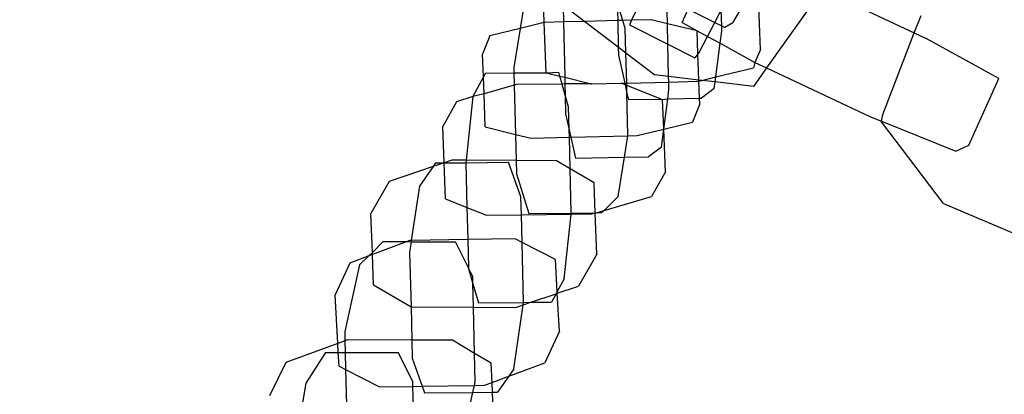
# Model space of a CAD drawing. Units: inches. Extents: x 4843 to 18440, y -2782 to -246.
# Drawn here: x 18046 to 18052, y -877 to -875 of the extents above; entities that cross this region are included whole.
import ezdxf

# ---------------------------------------------------------------- set-up
doc = ezdxf.new("R2010")
doc.units = ezdxf.units.IN
doc.header["$MEASUREMENT"] = 0
doc.layers.add('VP-DIM', color=7, linetype='Continuous')
doc.layers.add('VP-EQ', color=7, linetype='Continuous', true_color=0x8a3492, plot=False)
doc.styles.get("Standard").update_dxf_attribs({"font": 'arial.ttf'})
doc.dimstyles.get("Standard").update_dxf_attribs({"dimtxt": 14, "dimasz": 20, "dimexe": 20, "dimexo": 50, "dimgap": 20, "dimtad": 0, "dimdec": 0, "dimzin": 0, "dimdsep": 46, "dimtxsty": 'Standard', "dimcen": -0.09, "dimadec": 0, "dimazin": 0, "dimtfac": 1, "dimtdec": 4, "dimtofl": 0, "dimtmove": 0, "dimatfit": 3, "dimfxl": 70, "dimfxlon": 1, "dimtolj": 1, "dimtzin": 0, "dimarcsym": 0})

# ---------------------------------------------------------------- blocks, each defined once
blk = doc.blocks.new('2404C')
at = {"layer": 'VP-EQ', "color": 0}
for p, q in [((18049.8836, -874.5746), (18049.7673, -874.8156)), ((18050.9709, -874.5938), (18051.6201, -874.8982)), ((18050.4303, -874.8318), (18050.5399, -874.6473)), ((18050.6127, -875.0075), (18050.6002, -874.6653)), ((18049.0609, -874.7204), (18049.0371, -874.8693)), ((18049.1957, -874.8307), (18049.1903, -874.6814)), ((18049.3193, -874.7299), (18049.3215, -874.8263)), ((18049.3211, -874.716), (18049.4613, -874.8229)), ((18049.7108, -874.8169), (18049.674, -874.6989)), ((18049.674, -874.6989), (18049.6768, -874.8178)), ((18050.0023, -874.8382), (18049.9985, -874.6721)), ((18050.9678, -874.6817), (18050.6527, -875.1267)), ((18050.099, -874.8297), (18050.1388, -874.7422)), ((18050.1388, -874.7422), (18050.3134, -874.8295)), ((18050.3134, -874.8295), (18050.3557, -874.7489)), ((18050.3581, -874.8518), (18050.3557, -874.7489)), ((18051.6201, -874.8982), (18051.6644, -874.7832)), ((18049.1957, -874.8307), (18049.0371, -874.8693)), ((18049.202, -874.8292), (18049.1957, -874.8307)), ((18049.2076, -875.1586), (18049.1957, -874.8307)), ((18049.3215, -874.8263), (18049.202, -874.8292)), ((18049.4613, -874.8229), (18049.3215, -874.8263)), ((18049.3215, -874.8263), (18049.3299, -875.1882)), ((18049.6768, -874.8178), (18049.4613, -874.8229)), ((18049.4613, -874.8229), (18049.6808, -874.9902)), ((18049.7108, -874.8169), (18049.6768, -874.8178)), ((18049.6768, -874.8178), (18049.6808, -874.9902)), ((18049.7673, -874.8156), (18049.7108, -874.8169)), ((18049.7268, -874.8684), (18049.7108, -874.8169)), ((18049.7673, -874.8156), (18049.7534, -874.8443)), ((18049.7534, -874.8443), (18050.0054, -874.9719)), ((18049.8964, -874.8125), (18049.7673, -874.8156)), ((18050.0023, -874.8382), (18049.8964, -874.8125)), ((18050.1967, -874.8852), (18050.0023, -874.8382)), ((18050.0054, -874.9719), (18050.0023, -874.8382)), ((18050.099, -874.8297), (18050.1967, -874.8852)), ((18050.2655, -874.9208), (18050.3134, -874.8295)), ((18050.3134, -874.8295), (18050.3581, -874.8518)), ((18050.3589, -874.8858), (18050.3581, -874.8518)), ((18050.3581, -874.8518), (18050.3781, -874.8618)), ((18050.4303, -874.8318), (18050.3781, -874.8618)), ((18048.8382, -874.9178), (18048.7916, -875.0362)), ((18049.0371, -874.8693), (18048.8382, -874.9178)), ((18049.0371, -874.8693), (18048.9964, -875.1247)), ((18049.7309, -875.0284), (18049.7268, -874.8684)), ((18050.2022, -875.0358), (18050.1967, -874.8852)), ((18050.1967, -874.8852), (18050.2655, -874.9208)), ((18050.2131, -875.0208), (18050.2655, -874.9208)), ((18050.2655, -874.9208), (18050.3484, -874.9662)), ((18050.3484, -874.9662), (18050.3589, -874.8858)), ((18051.4151, -875.4311), (18051.6201, -874.8982)), ((18051.6201, -874.8982), (18051.6981, -874.9348)), ((18049.6808, -874.9902), (18049.682, -875.0441)), ((18049.6808, -874.9902), (18049.7309, -875.0284)), ((18050.0054, -874.9719), (18050.1832, -875.0619)), ((18050.0103, -875.1832), (18050.0054, -874.9719)), ((18050.3197, -875.186), (18050.3484, -874.9662)), ((18050.3484, -874.9662), (18050.5756, -875.0906)), ((18052.1747, -875.1957), (18051.6981, -874.9348)), ((18048.797, -875.1862), (18048.7916, -875.0362)), ((18049.682, -875.0441), (18049.7225, -875.2261)), ((18049.7358, -875.2258), (18049.7309, -875.0284)), ((18049.7309, -875.0284), (18049.9201, -875.1726)), ((18050.2022, -875.0358), (18050.1832, -875.0619)), ((18050.2131, -875.0208), (18050.2022, -875.0358)), ((18050.2084, -875.2064), (18050.2022, -875.0358)), ((18050.6127, -875.0075), (18050.5756, -875.0906)), ((18050.5756, -875.0906), (18050.5661, -875.126)), ((18050.5756, -875.0906), (18050.6527, -875.1267)), ((18048.8105, -875.1612), (18048.797, -875.1862)), ((18048.8105, -875.1612), (18048.9973, -875.1589)), ((18048.9964, -875.1247), (18048.9973, -875.1589)), ((18048.9973, -875.1589), (18049.2076, -875.1586)), ((18048.9973, -875.1589), (18048.9993, -875.2398)), ((18049.2076, -875.1586), (18049.29, -875.1554)), ((18049.2076, -875.1586), (18049.2971, -875.1802)), ((18049.2971, -875.1802), (18049.29, -875.1554)), ((18049.2971, -875.1802), (18049.3299, -875.1882)), ((18049.312, -875.2324), (18049.2971, -875.1802)), ((18050.0103, -875.1832), (18049.9201, -875.1726)), ((18050.0112, -875.2192), (18050.0103, -875.1832)), ((18050.2084, -875.2064), (18050.0103, -875.1832)), ((18050.3197, -875.186), (18050.5661, -875.126)), ((18050.6527, -875.1267), (18050.5667, -875.2483)), ((18050.6527, -875.1267), (18051.3343, -875.4464)), ((18048.797, -875.1862), (18048.7284, -875.314)), ((18048.8011, -875.2974), (18048.797, -875.1862)), ((18048.9993, -875.2398), (18048.8011, -875.2974)), ((18049.0124, -875.2359), (18048.9993, -875.2398)), ((18048.9993, -875.2398), (18049.0074, -875.5615)), ((18049.312, -875.2324), (18049.0124, -875.2359)), ((18049.3309, -875.2322), (18049.312, -875.2324)), ((18049.3326, -875.3042), (18049.312, -875.2324)), ((18049.3299, -875.1882), (18049.5033, -875.2302)), ((18049.3299, -875.1882), (18049.3309, -875.2322)), ((18049.5033, -875.2302), (18049.3309, -875.2322)), ((18049.3309, -875.2322), (18049.3326, -875.3042)), ((18049.5033, -875.2302), (18049.5079, -875.2313)), ((18049.5079, -875.2313), (18049.6041, -875.229)), ((18049.6041, -875.229), (18049.7025, -875.2278)), ((18049.7025, -875.2278), (18049.7225, -875.2261)), ((18049.7249, -875.2367), (18049.7025, -875.2278)), ((18049.7225, -875.2261), (18049.7358, -875.2258)), ((18049.7225, -875.2261), (18049.7249, -875.2367)), ((18049.7249, -875.2367), (18049.7375, -875.2935)), ((18049.7362, -875.2411), (18049.7249, -875.2367)), ((18049.7358, -875.2258), (18050.0112, -875.2192)), ((18049.7362, -875.2411), (18049.7358, -875.2258)), ((18049.9621, -875.3304), (18049.7362, -875.2411)), ((18049.7375, -875.2935), (18049.7362, -875.2411)), ((18050.0112, -875.2192), (18050.2023, -875.2146)), ((18050.0123, -875.2688), (18050.0112, -875.2192)), ((18050.2023, -875.2146), (18050.2086, -875.2131)), ((18050.2086, -875.2131), (18050.2084, -875.2064)), ((18050.2271, -875.2086), (18050.2084, -875.2064)), ((18050.2086, -875.2131), (18050.2271, -875.2086)), ((18050.2127, -875.3256), (18050.2086, -875.2131)), ((18050.2271, -875.2086), (18050.3197, -875.186)), ((18050.3154, -875.2189), (18050.2271, -875.2086)), ((18050.3097, -875.2622), (18050.3154, -875.2189)), ((18050.3154, -875.2189), (18050.3197, -875.186)), ((18050.5667, -875.2483), (18050.3154, -875.2189)), ((18051.9766, -875.6321), (18052.1747, -875.1957)), ((18048.8011, -875.2974), (18048.7284, -875.314)), ((18048.8089, -875.5134), (18048.8011, -875.2974)), ((18049.3326, -875.3042), (18049.3354, -875.4271)), ((18049.3547, -875.3814), (18049.3326, -875.3042)), ((18049.7375, -875.2935), (18049.7467, -875.3345)), ((18049.7443, -875.5634), (18049.7375, -875.2935)), ((18050.0044, -875.3296), (18050.0123, -875.2688)), ((18050.3097, -875.2622), (18050.2262, -875.3253)), ((18048.621, -875.3498), (18048.5308, -875.5111)), ((18048.7284, -875.314), (18048.621, -875.3498)), ((18048.7284, -875.314), (18048.6831, -875.7305)), ((18049.7467, -875.3345), (18049.9621, -875.3304)), ((18049.9621, -875.3304), (18049.971, -875.3339)), ((18049.971, -875.3339), (18050.0044, -875.3296)), ((18049.9786, -875.5268), (18049.971, -875.3339)), ((18049.9786, -875.5268), (18050.0044, -875.3296)), ((18050.0044, -875.3296), (18050.2127, -875.3256)), ((18050.214, -875.3624), (18050.1674, -875.4808)), ((18050.2127, -875.3256), (18050.2262, -875.3253)), ((18050.214, -875.3624), (18050.2127, -875.3256)), ((18049.3354, -875.4271), (18049.3586, -875.5312)), ((18049.3586, -875.5312), (18049.3547, -875.3814)), ((18051.4064, -875.4754), (18051.4151, -875.4311)), ((18049.9786, -875.5268), (18050.1674, -875.4808)), ((18051.3343, -875.4464), (18051.4064, -875.4754)), ((18051.4055, -875.4801), (18051.4064, -875.4754)), ((18051.8124, -876.0138), (18051.4055, -875.4801)), ((18051.4064, -875.4754), (18051.8919, -875.6705)), ((18048.54, -875.747), (18048.5308, -875.5111)), ((18048.8089, -875.5134), (18049.0074, -875.5615)), ((18049.0074, -875.5615), (18049.1092, -875.5861)), ((18049.0074, -875.5615), (18049.0117, -875.7325)), ((18049.3586, -875.5312), (18049.3695, -875.5799)), ((18049.3599, -875.5801), (18049.3586, -875.5312)), ((18049.3695, -875.5799), (18049.7431, -875.5709)), ((18049.7208, -875.7113), (18049.7431, -875.5709)), ((18049.7431, -875.5709), (18049.7443, -875.5634)), ((18049.7431, -875.5709), (18049.8036, -875.5695)), ((18049.8036, -875.5695), (18049.9786, -875.5268)), ((18049.9631, -875.6452), (18049.9786, -875.5268)), ((18049.9895, -875.8072), (18049.9786, -875.5268)), ((18049.1092, -875.5861), (18049.3599, -875.5801)), ((18049.3599, -875.5801), (18049.3695, -875.5799)), ((18049.3654, -875.7865), (18049.3599, -875.5801)), ((18049.3695, -875.5799), (18049.4001, -875.7175)), ((18051.8919, -875.6705), (18051.9766, -875.6321)), ((18049.9631, -875.6452), (18049.8796, -875.7083)), ((18048.54, -875.747), (18048.467, -875.7719)), ((18048.4839, -875.7477), (18048.467, -875.7719)), ((18048.4839, -875.7477), (18048.54, -875.747)), ((18048.5901, -875.7299), (18048.54, -875.747)), ((18048.5493, -875.9844), (18048.54, -875.747)), ((18048.54, -875.747), (18048.6811, -875.7482)), ((18048.6831, -875.7305), (18048.5901, -875.7299)), ((18048.6831, -875.7305), (18048.6811, -875.7482)), ((18048.6811, -875.7482), (18048.9619, -875.7445)), ((18048.6811, -875.7482), (18048.6888, -876.0395)), ((18049.0117, -875.7325), (18048.6831, -875.7305)), ((18049.0431, -875.9704), (18048.9619, -875.7445)), ((18049.0117, -875.7325), (18049.0139, -875.8197)), ((18049.276, -875.7341), (18049.0117, -875.7325)), ((18049.3654, -875.7865), (18049.276, -875.7341)), ((18049.4001, -875.7175), (18049.7208, -875.7113)), ((18049.6799, -875.9677), (18049.7208, -875.7113)), ((18049.7208, -875.7113), (18049.8796, -875.7083)), ((18048.467, -875.7719), (18048.1798, -875.8699)), ((18048.467, -875.7719), (18048.3771, -875.9007)), ((18049.0139, -875.8197), (18049.0951, -876.08)), ((18049.5217, -875.8782), (18049.3654, -875.7865)), ((18049.3729, -876.0717), (18049.3654, -875.7865)), ((18049.9895, -875.8072), (18049.8993, -875.9685)), ((18048.1798, -875.8699), (18048.0591, -876.0783)), ((18049.5294, -876.074), (18049.5217, -875.8782)), ((18048.3771, -875.9007), (18048.3244, -876.2562)), ((18048.5493, -875.9844), (18048.6888, -876.0395)), ((18049.0461, -876.0878), (18049.0431, -875.9704)), ((18049.6799, -875.9677), (18049.5874, -876.0592)), ((18049.5874, -876.0592), (18049.8993, -875.9685)), ((18051.8124, -876.0138), (18052.5844, -876.3425)), ((18048.0692, -876.3335), (18048.0591, -876.0783)), ((18048.6888, -876.0395), (18048.8178, -876.0905)), ((18048.6888, -876.0395), (18048.6944, -876.25)), ((18049.0461, -876.0878), (18049.3716, -876.084)), ((18049.0951, -876.08), (18049.3724, -876.0762)), ((18049.3257, -876.5059), (18049.3716, -876.084)), ((18049.3716, -876.084), (18049.3724, -876.0762)), ((18049.3716, -876.084), (18049.5079, -876.0824)), ((18049.3724, -876.0762), (18049.3729, -876.0717)), ((18049.3724, -876.0762), (18049.5294, -876.074)), ((18049.5079, -876.0824), (18049.5294, -876.074)), ((18049.5294, -876.074), (18049.537, -876.0739)), ((18049.5401, -876.3456), (18049.5294, -876.074)), ((18049.537, -876.0739), (18049.5874, -876.0592)), ((18049.537, -876.0739), (18049.5731, -876.0734)), ((18049.5874, -876.0592), (18049.5731, -876.0734)), ((18048.8178, -876.0905), (18049.0461, -876.0878)), ((18049.0506, -876.2685), (18049.0461, -876.0878)), ((18048.1405, -876.2629), (18048.0692, -876.3335)), ((18048.2965, -876.2635), (18048.0697, -876.3478)), ((18048.1405, -876.2629), (18048.2965, -876.2635)), ((18048.3158, -876.2563), (18048.2965, -876.2635)), ((18048.2965, -876.2635), (18048.3233, -876.2636)), ((18048.3233, -876.2636), (18048.3127, -876.3351)), ((18048.3244, -876.2562), (18048.3158, -876.2563)), ((18048.3244, -876.2562), (18048.3233, -876.2636)), ((18048.3233, -876.2636), (18048.6144, -876.2648)), ((18048.6944, -876.25), (18048.3244, -876.2562)), ((18048.6993, -876.4345), (18048.6144, -876.2648)), ((18049.0046, -876.2448), (18048.6944, -876.25)), ((18048.6944, -876.25), (18048.6993, -876.4345)), ((18049.0506, -876.2685), (18049.0046, -876.2448)), ((18049.2687, -876.3806), (18049.0506, -876.2685)), ((18049.0606, -876.6607), (18049.0506, -876.2685)), ((18048.0692, -876.3335), (18048.0456, -876.3568)), ((18048.0697, -876.3478), (18048.0692, -876.3335)), ((18048.3127, -876.3351), (18048.3233, -876.6899)), ((18049.5401, -876.3456), (18049.4194, -876.554)), ((18047.9211, -876.4031), (18047.8252, -876.6105)), ((18048.0456, -876.3568), (18047.9211, -876.4031)), ((18048.0456, -876.3568), (18047.9859, -876.4159)), ((18048.0697, -876.3478), (18048.0456, -876.3568)), ((18048.0775, -876.5458), (18048.0697, -876.3478)), ((18049.2803, -876.5904), (18049.2687, -876.3806)), ((18047.9859, -876.4159), (18047.8883, -876.8503)), ((18048.6993, -876.4345), (18048.6994, -876.4385)), ((18048.7273, -876.4906), (18048.6994, -876.4385)), ((18048.6994, -876.4385), (18048.7285, -876.5402)), ((18048.7285, -876.5402), (18048.7273, -876.4906)), ((18049.3257, -876.5059), (18049.2803, -876.5904)), ((18048.0775, -876.5458), (18048.3233, -876.6899)), ((18048.7285, -876.5402), (18048.7641, -876.6645)), ((18048.732, -876.6924), (18048.7285, -876.5402)), ((18049.2803, -876.5904), (18049.2729, -876.604)), ((18049.2729, -876.604), (18049.2809, -876.6013)), ((18049.2809, -876.6013), (18049.2803, -876.5904)), ((18049.2809, -876.6013), (18049.4194, -876.554)), ((18049.2945, -876.8481), (18049.2809, -876.6013)), ((18047.8428, -876.9289), (18047.8252, -876.6105)), ((18048.7641, -876.6645), (18049.0606, -876.6607)), ((18049.0581, -876.6774), (18049.108, -876.6603)), ((18049.0581, -876.6774), (18049.0606, -876.6607)), ((18049.0606, -876.6607), (18049.108, -876.6603)), ((18049.108, -876.6603), (18049.2729, -876.604)), ((18049.108, -876.6603), (18049.2436, -876.6587)), ((18049.2729, -876.604), (18049.2436, -876.6587)), ((18048.3233, -876.6899), (18048.732, -876.6924)), ((18048.3233, -876.6899), (18048.3272, -876.9075)), ((18048.732, -876.6924), (18049.0092, -876.6941)), ((18048.739, -876.9945), (18048.732, -876.6924)), ((18048.9961, -877.0951), (18049.0581, -876.6774)), ((18049.0092, -876.6941), (18049.0581, -876.6774)), ((18047.8883, -876.8503), (18047.8897, -876.9117)), ((18049.2945, -876.8481), (18049.1987, -877.0554)), ((18047.8897, -876.9117), (18047.8428, -876.9289)), ((18047.9059, -876.9057), (18047.8897, -876.9117)), ((18047.8897, -876.9117), (18047.8915, -876.988)), ((18048.3272, -876.9075), (18047.9059, -876.9057)), ((18048.5935, -876.9086), (18048.3272, -876.9075)), ((18048.3272, -876.9075), (18048.3301, -877.0254)), ((18048.739, -876.9945), (18048.5935, -876.9086)), ((18047.8428, -876.9289), (18047.503, -877.0534)), ((18047.7616, -876.9876), (18047.6333, -877.1884)), ((18047.7616, -876.9876), (18047.8461, -876.9878)), ((18047.8461, -876.9878), (18047.8428, -876.9289)), ((18047.8511, -877.0779), (18047.8461, -876.9878)), ((18047.8461, -876.9878), (18047.8915, -876.988)), ((18047.8915, -876.988), (18048.2379, -876.9891)), ((18047.8915, -876.988), (18047.8941, -877.1001)), ((18048.3346, -877.1789), (18048.2379, -876.9891)), ((18047.503, -877.0534), (18047.3943, -877.2721)), ((18048.3301, -877.0254), (18048.3961, -877.209)), ((18048.7434, -877.1809), (18048.739, -876.9945)), ((18048.8483, -877.059), (18048.739, -876.9945)), ((18048.9625, -877.1432), (18049.1987, -877.0554)), ((18047.8511, -877.0779), (18047.8941, -877.1001)), ((18047.8941, -877.1001), (18047.9043, -877.5406)), ((18047.8941, -877.1001), (18048.1151, -877.2137)), ((18048.8533, -877.1839), (18048.8483, -877.059)), ((18048.9961, -877.0951), (18048.9625, -877.1432)), ((18048.3355, -877.21), (18048.3346, -877.1789)), ((18048.7383, -877.2033), (18048.7434, -877.1809)), ((18048.8039, -877.2022), (18048.8533, -877.1839)), ((18048.8533, -877.1839), (18048.9625, -877.1432)), ((18048.8559, -877.2483), (18048.8533, -877.1839)), ((18048.9625, -877.1432), (18048.8893, -877.2481)), ((18047.6333, -877.1884), (18047.5588, -877.631)), ((18048.1151, -877.2137), (18048.3355, -877.21)), ((18048.3355, -877.21), (18048.3961, -877.209)), ((18048.3507, -877.7678), (18048.3355, -877.21)), ((18048.3961, -877.209), (18048.7383, -877.2033)), ((18048.3961, -877.209), (18048.4113, -877.2513)), ((18048.728, -877.2491), (18048.7383, -877.2033)), ((18048.728, -877.2491), (18048.8559, -877.2483)), ((18048.7383, -877.2033), (18048.8039, -877.2022)), ((18048.8559, -877.2483), (18048.8893, -877.2481)), ((18048.867, -877.5249), (18048.8559, -877.2483)), ((18048.4113, -877.2513), (18048.728, -877.2491)), ((18048.6457, -877.6153), (18048.728, -877.2491))]:
    blk.add_line(p, q, dxfattribs=at)
blk = doc.blocks.new('*D420')
at = {"layer": 'Defpoints', "color": 0}
for p in [(17738.1407, -405.5613), (17738.1407, -1311.2726), (18349.9133, -1311.2726)]:
    blk.add_point(p, dxfattribs=at)
at = {"layer": 'VP-DIM', "color": 0, "lineweight": -2}
for p, q in [((18279.9133, -405.5613), (18369.9133, -405.5613)), ((18349.9133, -425.5613), (18349.9133, -822.996)), ((18349.9133, -1291.2726), (18349.9133, -893.838)), ((18279.9133, -1311.2726), (18369.9133, -1311.2726))]:
    blk.add_line(p, q, dxfattribs=at)
at = {"layer": 'VP-DIM', "color": 0}
for points in [[(18353.2466, -425.5613), (18346.58, -425.5613), (18349.9133, -405.5613)], [(18346.58, -1291.2726), (18353.2466, -1291.2726), (18349.9133, -1311.2726)]]:
    blk.add_solid(points, dxfattribs=at)
at = {"layer": 'VP-DIM', "color": 0, "insert": (18349.9133, -858.417), "char_height": 14, "attachment_point": 5, "rotation": 90}
blk.add_mtext('\\A1;910', dxfattribs=at)
blk = doc.blocks.new('*D421')
at = {"layer": 'Defpoints', "color": 0}
for p in [(17483.2759, -397.4867), (17483.2759, -1319.3473), (18419.7392, -1319.3473)]:
    blk.add_point(p, dxfattribs=at)
at = {"layer": 'VP-DIM', "color": 0, "lineweight": -2}
for p, q in [((18349.7392, -397.4867), (18439.7392, -397.4867)), ((18419.7392, -417.4867), (18419.7392, -821.7188)), ((18419.7392, -1299.3473), (18419.7392, -892.7148)), ((18349.7392, -1319.3473), (18439.7392, -1319.3473))]:
    blk.add_line(p, q, dxfattribs=at)
at = {"layer": 'VP-DIM', "color": 0}
for points in [[(18423.0726, -417.4867), (18416.4059, -417.4867), (18419.7392, -397.4867)], [(18416.4059, -1299.3473), (18423.0726, -1299.3473), (18419.7392, -1319.3473)]]:
    blk.add_solid(points, dxfattribs=at)
at = {"layer": 'VP-DIM', "color": 0, "insert": (18419.7392, -857.2168), "char_height": 14, "attachment_point": 5, "rotation": 90}
blk.add_mtext('\\A1;925', dxfattribs=at)

msp = doc.modelspace()

# ---------------------------------------------------------------- block references
at = {"layer": 'VP-EQ', "color": 0}
msp.add_blockref('2404C', (0, 0), dxfattribs=at)

# ---------------------------------------------------------------- dimensions: what is measured, and where the dimension line sits
at = {"layer": 'VP-DIM', "color": 0}
dim = msp.add_linear_dim(base=(18419.7392, -1319.3473), p1=(17483.2759, -397.4867), p2=(17483.2759, -1319.3473), angle=90, text='925', dimstyle='Standard', dxfattribs=at)
dim.commit()
dim.dimension.update_dxf_attribs({"geometry": '*D421', "text_midpoint": (18419.7392, -857.2168), "dimtype": 160})
dim = msp.add_linear_dim(base=(18349.9133, -1311.2726), p1=(17738.1407, -405.5613), p2=(17738.1407, -1311.2726), angle=90, text='910', dimstyle='Standard', dxfattribs=at)
dim.commit()
dim.dimension.update_dxf_attribs({"geometry": '*D420', "text_midpoint": (18349.9133, -858.417)})

doc.saveas('drawing.dxf')
